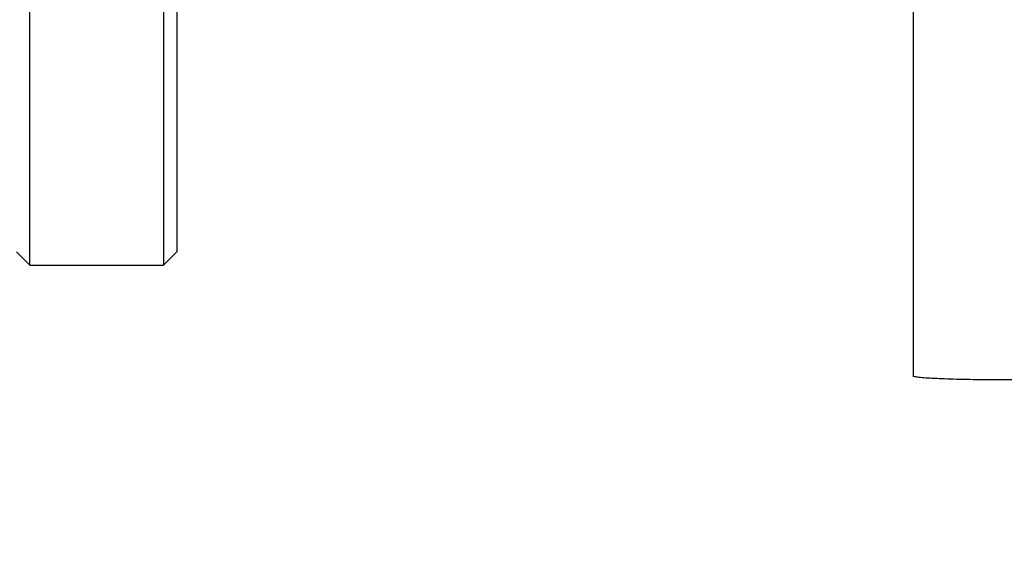
# Model space of a CAD drawing. Units: millimetres. Extents: x -2032 to 3182, y 74 to 3736.
# Drawn here: x 1612 to 1686, y 618 to 658 of the extents above; entities that cross this region are included whole.
import ezdxf

# ---------------------------------------------------------------- set-up
doc = ezdxf.new("R2010")
doc.units = ezdxf.units.MM
doc.header["$LTSCALE"] = 46.255
doc.header["$PDMODE"] = 3
doc.header["$PDSIZE"] = 0.3125
doc.layers.get('0').update_dxf_attribs({"linetype": 'CONTINUOUS'})
doc.layers.get('Defpoints').update_dxf_attribs({"linetype": 'CONTINUOUS'})
doc.layers.add('AM_5', color=3, linetype='CONTINUOUS', lineweight=25)
doc.styles.get("Standard").update_dxf_attribs({"font": 'txt', "width": 0.7})
doc.dimstyles.new('AM_DIN$0', dxfattribs={"dimtxt": 3.5, "dimasz": 2.5, "dimexe": 1, "dimexo": 1, "dimgap": 1.5, "dimtad": 1, "dimdsep": 46, "dimtxsty": 'STANDARD', "dimcen": 0, "dimclrd": 256, "dimclre": 256, "dimclrt": 2, "dimadec": 0, "dimazin": 2, "dimtp": 0.1, "dimtm": 0.1, "dimtfac": 0.71, "dimtdec": 3, "dimtmove": 0, "dimatfit": 3, "dimfxl": 1, "dimlwd": -1, "dimlwe": -1, "dimarcsym": 0})

# ---------------------------------------------------------------- blocks, each defined once
blk = doc.blocks.new('*D10')
at = {"layer": 'AM_5', "ltscale": 10, "transparency": 16777216}
for p, q in [((804.182, 1382.13), (1936.48, 1382.13)), ((1935.48, 452.13), (1935.48, 1352.13)), ((804.182, 422.13), (1936.48, 422.13))]:
    blk.add_line(p, q, dxfattribs=at)
for points in [[(1930.48, 1352.13), (1940.48, 1352.13), (1935.48, 1382.13)], [(1930.48, 452.13), (1940.48, 452.13), (1935.48, 422.13)]]:
    blk.add_solid(points, dxfattribs=at)
at = {"layer": 'Defpoints', "color": 0, "ltscale": 10, "transparency": 16777216}
for p in [(803.182, 1382.13), (1935.48, 1382.13), (803.182, 422.13)]:
    blk.add_point(p, dxfattribs=at)
at = {"layer": 'AM_5', "color": 2, "ltscale": 10, "transparency": 16777216, "insert": (1902.98, 896.723), "char_height": 35, "attachment_point": 5, "rotation": 90}
blk.add_mtext('960', dxfattribs=at)

msp = doc.modelspace()

# ---------------------------------------------------------------- linework, layer by layer
at = {"color": 7, "linetype": 'Continuous'}
for p, q in [((1612.897, 639.63), (1612.897, 727.13)), ((1622.897, 727.13), (1622.897, 639.63)), ((1623.897, 727.13), (1623.897, 640.63)), ((1679.097, 681.077), (1679.097, 631.324)), ((1611.897, 640.63), (1612.897, 639.63)), ((1623.897, 640.63), (1622.897, 639.63)), ((1612.897, 639.63), (1622.897, 639.63))]:
    msp.add_line(p, q, dxfattribs=at)
msp.add_open_spline([(1691.717, 631.179), (1691.256, 631.143), (1690.171, 631.093), (1688.372, 631.046), (1686.666, 631.029), (1685.219, 631.03), (1684.14, 631.038), (1683.106, 631.054), (1682.146, 631.077), (1681.285, 631.106), (1680.547, 631.14), (1680.018, 631.174), (1679.671, 631.205), (1679.471, 631.227), (1679.315, 631.248), (1679.2, 631.272), (1679.134, 631.29), (1679.097, 631.313), (1679.097, 631.324)], degree=3, knots=[0, 0, 0, 0, 0.109837, 0.257405, 0.427016, 0.514484, 0.600609, 0.683082, 0.759693, 0.828391, 0.887339, 0.934969, 0.954137, 0.970035, 0.982568, 0.99168, 0.997379, 1, 1, 1, 1], dxfattribs=at)

# ---------------------------------------------------------------- dimensions: what is measured, and where the dimension line sits
at = {"layer": 'AM_5', "ltscale": 10}
dim = msp.add_linear_dim(base=(1935.48, 1382.13), p1=(803.182, 422.13), p2=(803.182, 1382.13), angle=90, text='960', dimstyle='AM_DIN$0', override={"dimtxt": 35, "dimasz": 30, "dimgap": 15, "dimsah": 1}, dxfattribs=at)
dim.commit()
dim.dimension.update_dxf_attribs({"geometry": '*D10', "text_midpoint": (1935.48, 896.723), "dimtype": 160})

doc.saveas('drawing.dxf')
